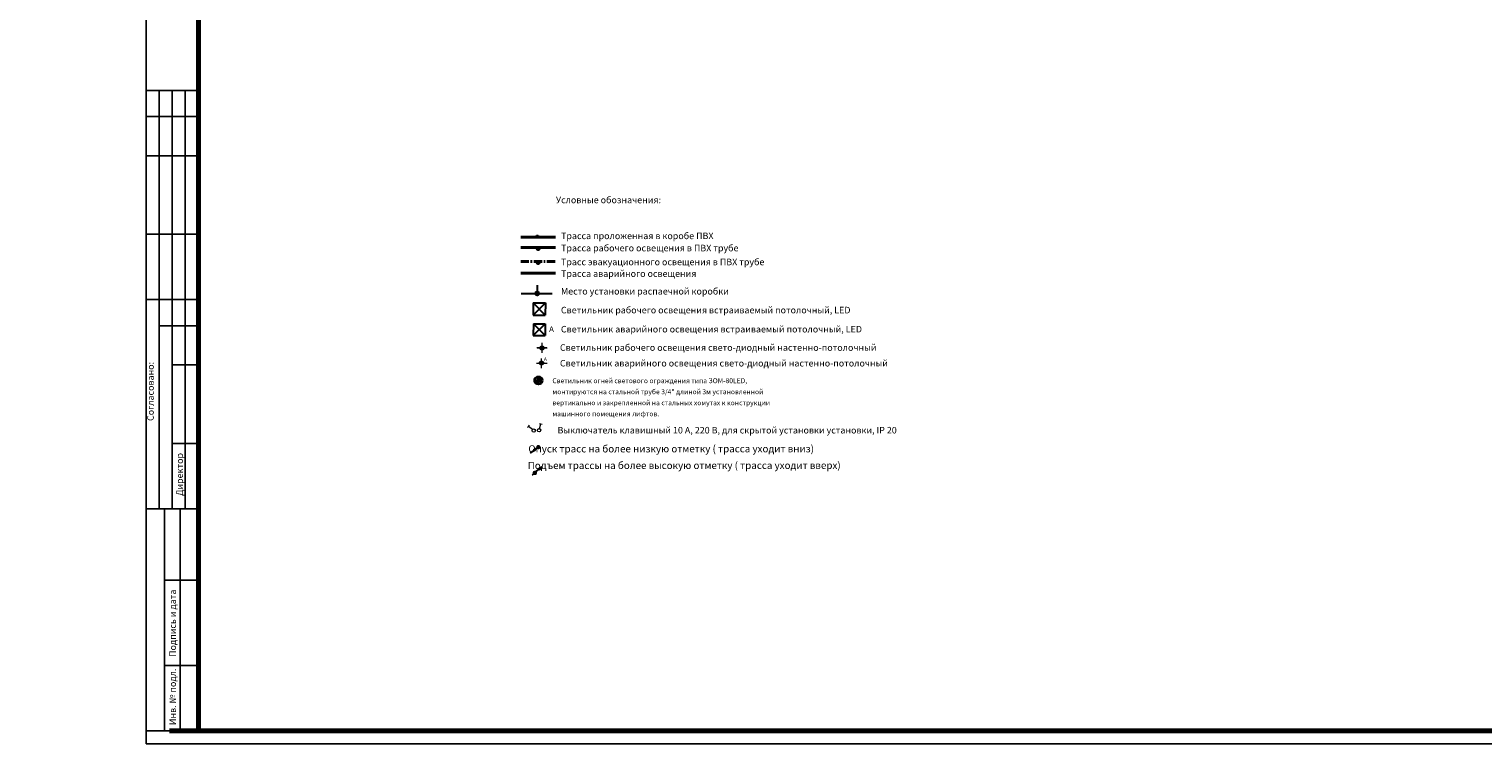
# Model space of a CAD drawing. Units: inches. Extents: x 0 to 2992429, y -642949 to 0.
# Drawn here: x 499345 to 555641, y -609948 to -582257 of the extents above; entities that cross this region are included whole.
import ezdxf

# ---------------------------------------------------------------- set-up
doc = ezdxf.new("R2010")
doc.units = ezdxf.units.IN
doc.header["$LTSCALE"] = 100
doc.header["$MEASUREMENT"] = 0
for name, pattern in [('ACAD_ISO02W100', [15, 12, -3]), ('ACAD_ISO10W100', [18, 12, -3, 0, -3]), ('CONTINOUS', [0]), ('DASHED', [0.75, 0.5, -0.25]), ('осевая', [50.8, 31.75, -6.35, 6.35, -6.35])]:
    doc.linetypes.add(name, pattern=pattern)
for name, color, linetype, lineweight in [('00_RD_Светильники', 7, 'Continuous', 30), ('Освещение', 5, 'Continuous', 40), ('Освещение аварийное', 1, 'DASHED', 40), ('Полы', 2, 'Continuous', 15), ('Потолок', 7, 'Continuous', 15), ('Текст', 7, 'Continuous', 20), ('Текст электрика', 250, 'Continuous', 25), ('штриховка', 7, 'Continuous', 0), ('ЭОМ', 1, 'Continuous', 35)]:
    doc.layers.add(name, color=color, linetype=linetype, lineweight=lineweight)
for name, color, linetype in [('00_STAMP', 7, 'Continuous'), ('L1', 7, 'Continuous'), ('СЛОЙ1', 7, 'ACAD_ISO02W100')]:
    doc.layers.add(name, color=color, linetype=linetype)
doc.styles.add('1209_01', font='ARIALN.TTF')
doc.styles.add('GOST 2.304', font='CS_Gost2304.shx')
doc.styles.get("Standard").update_dxf_attribs({"font": 'arial.ttf'})
doc.styles.add('СтильОСИ', font='arial.ttf', dxfattribs={"height": 400})

# ---------------------------------------------------------------- blocks, each defined once
blk = doc.blocks.new('A$C525C51B3')
at = {"layer": 'Освещение', "lineweight": 15, "transparency": 33554687}
for p, q in [((0, 289), (52, 355)), ((52, 355), (104, 421)), ((294, 164), (52, 355))]:
    blk.add_line(p, q, dxfattribs=at)
blk.add_circle((373, 101), 101, dxfattribs=at)
blk = doc.blocks.new('A$C573C0FF0')
at = {"layer": 'Освещение аварийное', "linetype": 'ByBlock', "lineweight": 15, "ltscale": 500, "transparency": 33554687}
for p, q in [((123, 518), (204, 497)), ((126, 199), (204, 497)), ((204, 497), (285, 476))]:
    blk.add_line(p, q, dxfattribs=at)
blk.add_circle((101, 101), 101, dxfattribs=at)

msp = doc.modelspace()

# ---------------------------------------------------------------- hatches: boundary and pattern name
at = {"lineweight": 30, "transparency": 33554687}
h = msp.add_hatch(color=4, dxfattribs=at)
h.dxf.hatch_style = 1
edge = h.paths.add_edge_path()
edge.add_arc((519020.8, -592496.6), 27.5, 0, 360)
at = {"lineweight": -3, "transparency": 33554687}
h = msp.add_hatch(dxfattribs=at)
h.set_pattern_fill('ANSI31', color=4, scale=0.658619, angle=0.02885)
h.set_pattern_definition([(45.028847153, (209714.05887, -579437.560385), (-0.058243585071, 0.058184965875), [])])
edge = h.paths.add_edge_path()
edge.add_arc((519064.9, -598445.5), 50.4, 0, 360)
edge = h.paths.add_edge_path()
edge.add_arc((519063.7, -598447.2), 50.4, 0, 360)
edge = h.paths.add_edge_path()
edge.add_arc((519066, -598451.1), 50.4, 0, 360)
at = {"linetype": 'ByBlock', "transparency": 33554687}
h = msp.add_hatch(dxfattribs=at)
h.set_pattern_fill('ANSI31', color=4, scale=0.658619, angle=0.02885)
h.set_pattern_definition([(45.028847153, (744944.615005, -713979.28698), (-0.058243585071, 0.058184965875), [])])
edge = h.paths.add_edge_path()
edge.add_arc((519064.9, -598445.5), 50.4, 0, 360)
edge = h.paths.add_edge_path()
edge.add_arc((519063.7, -598447.2), 50.4, 0, 360)
edge = h.paths.add_edge_path()
edge.add_arc((519066, -598451.1), 50.4, 0, 360)
at = {"lineweight": 30, "transparency": 33554687}
h = msp.add_hatch(color=4, dxfattribs=at)
h.dxf.hatch_style = 1
h.paths.add_polyline_path([(518871.2, -598556.1), (519021.4, -598472.7), (518907.9, -598607.7)])
at = {"lineweight": -3, "transparency": 33554687}
h = msp.add_hatch(dxfattribs=at)
h.set_pattern_fill('ANSI31', color=4, scale=0.658619, angle=0.02885)
h.set_pattern_definition([(45.028847153, (209580.3856, -580439.89256), (-0.058243585071, 0.058184965875), [])])
edge = h.paths.add_edge_path()
edge.add_arc((518931.2, -599447.8), 50.4, 0, 360)
edge = h.paths.add_edge_path()
edge.add_arc((518930, -599449.5), 50.4, 0, 360)
edge = h.paths.add_edge_path()
edge.add_arc((518932.4, -599453.5), 50.4, 0, 360)
at = {"linetype": 'ByBlock', "transparency": 33554687}
h = msp.add_hatch(dxfattribs=at)
h.set_pattern_fill('ANSI31', color=4, scale=0.658619, angle=0.02885)
h.set_pattern_definition([(45.028847153, (744810.94174, -714981.61916), (-0.058243585071, 0.058184965875), [])])
edge = h.paths.add_edge_path()
edge.add_arc((518931.2, -599447.8), 50.4, 0, 360)
edge = h.paths.add_edge_path()
edge.add_arc((518930, -599449.5), 50.4, 0, 360)
edge = h.paths.add_edge_path()
edge.add_arc((518932.4, -599453.5), 50.4, 0, 360)
at = {"lineweight": 30, "transparency": 33554687}
h = msp.add_hatch(color=4, dxfattribs=at)
h.dxf.hatch_style = 1
h.paths.add_polyline_path([(519060.8, -599296.6), (519211, -599213.2), (519097.5, -599348.2)])
at = {"layer": 'Полы', "linetype": 'Continuous', "ltscale": 100, "transparency": 33554687}
h = msp.add_hatch(color=1, dxfattribs=at)
h.set_gradient(color1=(61, 194, 192), one_color=1, tint=1, name='INVSPHERICAL')
edge = h.paths.add_edge_path()
edge.add_arc((519186, -595192.4), 79.3, 0, 360)
h = msp.add_hatch(color=1, dxfattribs=at)
h.paths.add_polyline_path([(519186, -595178.4, 0.4142136), (519172, -595192.4), (519186, -595192.4)])
h.paths.add_polyline_path([(519186, -595178.4), (519186, -595192.4), (519200, -595192.4, 0.4142136)])
h.paths.add_polyline_path([(519200, -595192.4), (519186, -595192.4), (519186, -595206.4, 0.4142136)])
h.paths.add_polyline_path([(519186, -595192.4), (519172, -595192.4, 0.4142136), (519186, -595206.4)])
at = {"layer": 'штриховка', "linetype": 'CONTINOUS', "lineweight": 13, "transparency": 33554687}
h = msp.add_hatch(color=8, dxfattribs=at)
h.paths.add_polyline_path([(519206.3, -594622.7, 0.2684347), (519217.5, -594616.2), (519206.3, -594609.8)])
h.paths.add_polyline_path([(519217.5, -594616.2, 0.1311917), (519219.2, -594609.8), (519206.3, -594609.8)])
h.paths.add_polyline_path([(519206.3, -594609.8), (519219.2, -594609.8, 0.4142136), (519206.3, -594596.8)])
h.paths.add_polyline_path([(519193.3, -594609.8), (519206.3, -594609.8), (519206.3, -594596.8, 0.4142136)])
h.paths.add_polyline_path([(519206.3, -594622.7), (519206.3, -594609.8), (519193.3, -594609.8, 0.4142136)])
at = {"layer": 'ЭОМ', "ltscale": 1500}
h = msp.add_hatch(color=256, dxfattribs=at)
h.paths.add_polyline_path([(519069.8, -595867.6), (518923.8, -595867.6, 0.4142136), (519069.8, -596013.6)])
h.paths.add_polyline_path([(519069.8, -595721.6), (519069.8, -595867.6), (519215.7, -595867.6, 0.4142136)])

# ---------------------------------------------------------------- linework, layer by layer
at = {"lineweight": 70, "transparency": 33554687}
for p, q in [((505899.3, -553305.8), (505899.3, -609441.3)), ((504786.4, -609441.3), (587975.1, -609441.3))]:
    msp.add_line(p, q, dxfattribs=at)
at = {"color": 1, "lineweight": 30, "transparency": 33554687}
for p, q in [((519015, -592176.5), (519015.2, -592490.7)), ((518399, -592496), (519597.9, -592495.4))]:
    msp.add_line(p, q, dxfattribs=at)
at = {"color": 4, "lineweight": 30, "transparency": 33554687}
for p, q in [((518756.2, -598683.9), (519024.3, -598473.2)), ((518871.2, -598556.1), (519021.4, -598472.7)), ((519021.4, -598472.7), (518907.9, -598607.7)), ((518945.8, -599424.4), (519213.9, -599213.7)), ((519060.8, -599296.6), (519211, -599213.2)), ((519211, -599213.2), (519097.5, -599348.2))]:
    msp.add_line(p, q, dxfattribs=at)
at = {"color": 4, "linetype": 'ByBlock', "transparency": 33554687}
msp.add_line((518899.5, -599473.2), (518819.9, -599540.8), dxfattribs=at)
at = {"color": 4, "lineweight": 30, "transparency": 33554687}
msp.add_circle((519020.8, -592496.6), 27.5, dxfattribs=at)
at = {"color": 4, "transparency": 33554687}
for centre in [(519063.7, -598447.2), (519064.9, -598445.5), (519066, -598451.1), (518930, -599449.5), (518931.2, -599447.8), (518932.4, -599453.5)]:
    msp.add_circle(centre, 50.4, dxfattribs=at)
at = {"layer": '00_RD_Светильники', "color": 5, "linetype": 'Continuous', "transparency": 33554687}
for p, q in [((518863.4, -592864.5), (518860.4, -593338.7)), ((519337.6, -592867.5), (518860.4, -593338.7)), ((518860.4, -593338.7), (519334.6, -593341.7)), ((518863.4, -592864.5), (519337.6, -592867.5)), ((518863.4, -592864.5), (519334.6, -593341.7)), ((519337.6, -592867.5), (519334.6, -593341.7)), ((518873.6, -593671.6), (518870.7, -594127.5)), ((518873.6, -593671.6), (519329.5, -593674.5)), ((519329.5, -593674.5), (519326.6, -594130.4)), ((518870.7, -594127.5), (519326.6, -594130.4))]:
    msp.add_line(p, q, dxfattribs=at)
at = {"layer": '00_RD_Светильники', "color": 1, "linetype": 'Continuous', "transparency": 33554687}
for p, q in [((519329.5, -593674.5), (518870.7, -594127.5)), ((518873.6, -593671.6), (519326.6, -594130.4))]:
    msp.add_line(p, q, dxfattribs=at)
at = {"layer": 'L1', "linetype": 'Continuous', "transparency": 33554687}
for p, q in [((503874.4, -552799.6), (503874.4, -609947.5)), ((503874.4, -584636.5), (505899.3, -584636.5)), ((504380.7, -584636.5), (504380.7, -600835.6)), ((504886.9, -600835.6), (504886.9, -584636.5)), ((505393.1, -584636.5), (505393.1, -600835.6)), ((503874.4, -585649), (505899.3, -585649)), ((505899.3, -587167.6), (503874.4, -587167.6)), ((503874.4, -590204.9), (505899.3, -590204.9)), ((505899.3, -592736), (503874.4, -592736)), ((504380.7, -593748.5), (505899.3, -593748.5)), ((505899.3, -595267.1), (504886.9, -595267.1)), ((505899.3, -595519.2), (505899.3, -609441.3)), ((504886.9, -598304.5), (505899.3, -598304.5)), ((503874.4, -600835.6), (505899.3, -600835.6)), ((504583.2, -609441.3), (504583.2, -600835.6)), ((504583.2, -600835.6), (505899.3, -600835.6)), ((505190.6, -600835.6), (505190.6, -609441.3)), ((505899.3, -603599.2), (504583.2, -603599.2)), ((504583.2, -606910.2), (505899.3, -606910.2)), ((505899.3, -609441.3), (503874.4, -609441.3)), ((503874.4, -609947.5), (588481.3, -609947.5))]:
    msp.add_line(p, q, dxfattribs=at)
at = {"layer": 'Освещение', "color": 5, "ltscale": 500, "transparency": 33554687}
for p, q in [((518385.4, -590311.6, 0), (519733.7, -590311.6, 0)), ((518385.4, -590723.4, 0), (519733.7, -590723.4, 0))]:
    msp.add_line(p, q, dxfattribs=at)
at = {"layer": 'Освещение', "color": 1, "ltscale": 500, "transparency": 33554687}
msp.add_line((518385.4, -591713.9, 0), (519733.7, -591713.9, 0), dxfattribs=at)
at = {"layer": 'Освещение', "ltscale": 500, "transparency": 33554687}
for centre in [(519058.8, -590761, 0), (519055.9, -591303.2, 0)]:
    msp.add_circle(centre, 37.6, dxfattribs=at)
at = {"layer": 'Освещение', "color": 1, "ltscale": 500, "transparency": 33554687}
msp.add_circle((519019.4, -592497.7, 0), 57, dxfattribs=at)
at = {"layer": 'Освещение аварийное', "linetype": 'осевая', "ltscale": 0.1, "transparency": 33554687}
msp.add_line((518382.5, -591265.6, 0), (519730.9, -591265.6, 0), dxfattribs=at)
at = {"layer": 'Полы', "color": 1, "linetype": 'Continuous', "ltscale": 100, "transparency": 33554687}
msp.add_circle((519186, -595192.4), 79.3, dxfattribs=at)
at = {"layer": 'Полы', "color": 1, "linetype": 'Continuous', "lineweight": 5, "ltscale": 100, "transparency": 33554687}
for radius in [60.6, 42]:
    msp.add_circle((519186, -595192.4), radius, dxfattribs=at)
at = {"layer": 'Потолок', "color": 6, "linetype": 'ACAD_ISO10W100', "lineweight": 9, "ltscale": 20, "transparency": 33554687}
for p, q in [((519206, -594416.6), (519206, -594800.4)), ((519394.2, -594609.8), (519010.4, -594609.8)), ((519018.4, -594609.8), (519402.1, -594609.8))]:
    msp.add_line(p, q, dxfattribs=at)
at = {"layer": 'Потолок', "color": 8, "linetype": 'CONTINOUS', "lineweight": 9, "ltscale": 100, "transparency": 33554687}
for q in [(519142.6, -594573.1), (519142.7, -594646.6), (519206.1, -594536.3), (519269.8, -594572.9), (519269.9, -594646.4), (519206.4, -594683.2)]:
    msp.add_line((519206.3, -594609.8), q, dxfattribs=at)
at = {"layer": 'Потолок', "color": 1, "linetype": 'ACAD_ISO10W100', "lineweight": 9, "ltscale": 20, "transparency": 33554687}
for p, q in [((519186, -595393.9), (519186, -595020.5)), ((518997.2, -595192.4), (519403.6, -595192.4))]:
    msp.add_line(p, q, dxfattribs=at)
at = {"layer": 'Потолок', "color": 5, "linetype": 'CONTINOUS', "lineweight": 13, "ltscale": 100, "transparency": 33554687}
for radius in [75.9, 61.9, 42.4]:
    msp.add_circle((519206.3, -594609.8), radius, dxfattribs=at)
at = {"layer": 'Потолок', "linetype": 'CONTINOUS', "lineweight": 13, "ltscale": 100, "transparency": 33554687}
for radius in [15.4, 13]:
    msp.add_circle((519206.3, -594609.8), radius, dxfattribs=at)
at = {"layer": 'Потолок', "color": 1, "linetype": 'CONTINOUS', "lineweight": 13, "ltscale": 100, "transparency": 33554687}
msp.add_circle((519186, -595192.4), 14, dxfattribs=at)
at = {"layer": 'Текст', "color": 5, "lineweight": 30, "ltscale": 80}
for p, q in [((518992.3, -590256.6), (519062.3, -590256.6)), ((518992.3, -590326.6), (518992.3, -590256.6)), ((519062.3, -590326.6), (518992.3, -590326.6)), ((519062.3, -590256.6), (519062.3, -590326.6))]:
    msp.add_line(p, q, dxfattribs=at)
at = {"layer": 'ЭОМ', "ltscale": 1500}
for p, q in [((518923.8, -595867.6), (519215.7, -595867.6)), ((519069.8, -596013.6), (519069.8, -595721.6))]:
    msp.add_line(p, q, dxfattribs=at)
msp.add_circle((519069.8, -595867.6), 146, dxfattribs=at)

# ---------------------------------------------------------------- block references
at = {"transparency": 33554687, "xscale": 0.63328791025, "yscale": 0.63328791025, "zscale": 0.63328791025}
msp.add_blockref('A$C525C51B3', (518650.8, -597871.6, 0), dxfattribs=at)
at = {"layer": 'Освещение аварийное', "linetype": 'ByBlock', "ltscale": 500, "transparency": 33554687, "xscale": 0.63328791025, "yscale": 0.63328791025, "zscale": 0.63328791025}
msp.add_blockref('A$C573C0FF0', (519029.4, -597862.3, 0), dxfattribs=at)

# ---------------------------------------------------------------- texts
at = {"insert": (453126.9, -588416.5), "char_height": 280, "width": 14088.437, "attachment_point": 1}
msp.add_mtext('\\pi560;1. Вертикальные участки электрических сетей (стояк) проложить скрыто в электротехническом коробе КЭТ кабелем ВВГнг-LS (ВВГнг-FRLS) непосредственно.\\PВ лифтовой шахте осветительную линию проложить кабелем ВВГнг-LS открыто по конструкциям непосредственно.\\P2. Кабель на кровле здания проложить  открыто в лотках с крышками на уровне пола, ввод в лифтовую  осуществить в нижней части стены машинного помещения.\\P- в монолитных конструкциях - в гладких жестких трубах из ПНД,\\P- по перегородкам из пазогребневых плит - в штробах в гофротрубах из ПВХ.\\P-кабельные сети , пересекающие перекрытия, прокладываются в металлических трубах трубах или лотках.\\P\\P3. В кабельном стояке проложить проводник основной системы уравнивания потенциалов - Ст 40х4. На этаже выполнить уравнивание потенциалов присоединив проводом ПВ3-6 к полосовой стали проводящие нетоковедущие части, а также сторонние проводящие элементы.', dxfattribs=at)
at = {"layer": '00_STAMP', "linetype": 'Continuous', "transparency": 33554687, "attachment_point": 2, "line_spacing_factor": 0.368064, "style": '1209_01'}
for insert, char_height, width, rotation in [((519574.7, -593767.2), 228, 18238.692, 0.02885), ((519338.9, -594976.6), 138.6, 11091.911, 0.02907)]:
    msp.add_mtext('А', dxfattribs=dict(at, insert=insert, char_height=char_height, width=width, rotation=rotation))
at = {"layer": '00_STAMP', "color": 18, "linetype": 'Continuous', "true_color": 0x000000, "transparency": 33554687, "char_height": 278.647, "width": 12159.128, "attachment_point": 2, "rotation": 0.02885, "line_spacing_factor": 0.368064, "style": '1209_01'}
for s, insert in [('Опуск трасс на более низкую отметку ( трасса уходит вниз)', (524208.2, -598375.8)), ('Подъем трассы на более высокую отметку ( трасса уходит вверх)', (524712.6, -599019))]:
    msp.add_mtext(s, dxfattribs=dict(at, insert=insert))
at = {"layer": 'L1', "linetype": 'Continuous', "transparency": 33554687, "attachment_point": 7, "rotation": 90, "style": '1209_01'}
for s, insert, char_height in [('{Согласовано:}', (504254.6, -597438), 253.315), ('{Директор}', (505382.1, -600339.9), 253.32), ('{Подпись и дата}', (505111.7, -606576.7), 253.315), ('{Инв. № подл.}', (505111.7, -609219), 253.315)]:
    msp.add_mtext(s, dxfattribs=dict(at, insert=insert, char_height=char_height))
at = {"layer": 'СЛОЙ1', "color": 18, "true_color": 0x000000, "style": 'СтильОСИ'}
for s, p in [('Светильник огней светового ограждения типа ЗОМ-80LED,', (519609.4, -595974.3)), ('монтируются на стальной трубе 3/4" длиной 3м установленной', (519609.4, -596401.8)), ('вертикально и закрепленной на стальных хомутах к конструкции', (519609.4, -596829.4)), ('машинного помещения лифтов.', (519609.4, -597256.9))]:
    msp.add_text(s, height=191.277, dxfattribs=at).set_placement(p)
at = {"layer": 'Текст электрика', "transparency": 33554687, "char_height": 253.315, "width": 22537.413, "attachment_point": 1, "style": 'GOST 2.304'}
for s, insert in [('Условные обозначения:', (519746.1, -588749.4, 0)), ('Трасса проложенная в коробе ПВХ ', (519945.3, -590140.6, 0)), ('Трасса рабочего освещения в ПВХ трубе', (519945.3, -590613.1, 0)), ('Трасс эвакуационного освещения в ПВХ трубе', (519942.5, -591151.9, 0)), ('Трасса аварийного освещения', (519945.3, -591603.6, 0)), ('Место установки распаечной коробки', (519939.6, -592286.4, 0)), ('Светильник рабочего освещения встраиваемый потолочный, LED ', (519939.6, -593016, 0)), ('Светильник аварийного освещения встраиваемый потолочный, LED ', (519939.6, -593755.2, 0)), ('Светильник рабочего освещения свето-диодный настенно-потолочный', (519902.7, -594467.1, 0)), ('Светильник аварийного освещения свето-диодный настенно-потолочный ', (519902.7, -595073.4, 0)), ('Выключатель клавишный 10 А, 220 В, для скрытой установки установки, IP 20', (519807.9, -597668.4, 0))]:
    msp.add_mtext(s, dxfattribs=dict(at, insert=insert))

doc.saveas('drawing.dxf')
